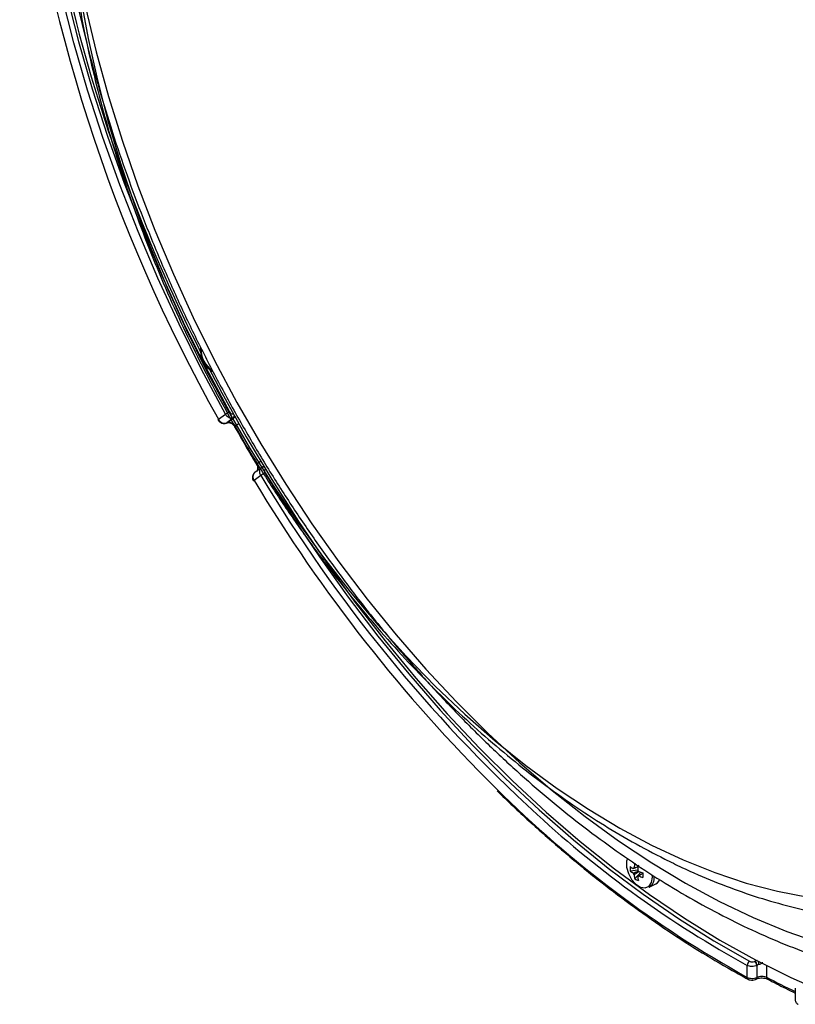
# Model space of a CAD drawing. Extents: x 25 to 435, y 25 to 312.
# Drawn here: x 177 to 200, y 205 to 234 of the extents above; entities that cross this region are included whole.
import ezdxf

# ---------------------------------------------------------------- set-up
doc = ezdxf.new("R2010")
doc.units = 0
doc.header["$LTSCALE"] = 5
doc.layers.get('0').update_dxf_attribs({"linetype": 'CONTINUOUS'})

msp = doc.modelspace()

# ---------------------------------------------------------------- linework, layer by layer
for p, q in [((183.004, 222.387), (183.204, 222.532)), ((183.441, 222.428), (183.241, 222.283)), ((183.241, 222.283), (183.251, 222.288)), ((183.251, 222.288), (183.245, 222.284)), ((183.251, 222.288), (183.451, 222.433)), ((183.451, 222.433), (183.441, 222.428)), ((183.241, 222.283), (183.234, 222.28)), ((183.592, 222.259), (183.489, 222.185)), ((184.12, 221.096), (184.224, 221.171)), ((184.26, 220.986), (184.06, 220.841)), ((184.261, 220.984), (184.272, 220.994)), ((184.272, 220.994), (184.276, 220.996)), ((184.282, 220.999), (184.294, 221.009)), ((184.236, 220.753), (184.036, 220.608)), ((194.984, 209.246), (195.202, 209.282)), ((195.117, 209.017), (195.29, 209.209)), ((195.63, 209.07), (195.627, 209.131)), ((195.201, 209.083), (195.221, 209.095)), ((195.535, 208.774), (195.732, 208.873)), ((198.596, 206.617), (198.607, 206.622)), ((198.387, 206.152), (198.387, 206.499)), ((198.675, 206.501), (198.665, 206.496)), ((198.665, 206.496), (198.665, 206.15)), ((198.675, 206.155), (198.675, 206.501)), ((198.953, 206.491), (198.953, 206.155)), ((198.665, 206.15), (198.675, 206.155)), ((199.787, 205.839), (199.787, 205.492))]:
    msp.add_line(p, q)
at = {"flags": 128}
for points in [[(177.481, 242.797), (177.541, 241.495), (177.65, 240.174), (177.809, 238.836), (178.017, 237.484), (178.273, 236.121), (178.577, 234.751), (178.929, 233.377), (179.327, 232.001), (179.77, 230.627), (180.259, 229.258), (180.79, 227.898), (181.364, 226.549), (181.978, 225.214), (182.632, 223.897), (183.324, 222.6)], [(183.204, 222.532), (182.51, 223.833), (181.854, 225.155), (181.237, 226.494), (180.662, 227.848), (180.129, 229.213), (179.639, 230.586), (179.194, 231.964), (178.795, 233.344), (178.442, 234.723), (178.137, 236.098), (177.88, 237.465), (177.671, 238.821), (177.512, 240.164), (177.402, 241.489), (177.399, 241.551)], [(178.536, 235.264), (178.867, 233.899), (178.867, 233.899)], [(178.985, 234.672), (179.208, 233.465), (179.478, 232.251), (179.796, 231.032), (180.16, 229.813), (180.57, 228.597), (181.024, 227.387), (181.52, 226.188), (182.058, 225.002), (182.635, 223.834), (183.251, 222.685), (183.902, 221.561), (184.589, 220.464), (185.307, 219.398), (186.056, 218.365), (186.832, 217.369), (187.635, 216.412), (188.461, 215.497), (189.307, 214.628), (190.172, 213.806), (191.054, 213.034), (191.948, 212.314), (192.853, 211.649), (193.767, 211.04), (194.685, 210.489), (195.607, 209.998)], [(179.13, 234.375), (179.443, 233.077), (179.803, 231.775), (180.208, 230.475), (180.659, 229.179), (181.153, 227.89), (181.69, 226.612), (182.268, 225.348), (182.885, 224.101), (183.54, 222.875), (184.232, 221.672), (184.958, 220.496), (185.717, 219.35), (186.507, 218.237), (187.325, 217.159), (188.17, 216.12), (189.039, 215.121), (189.931, 214.166), (190.842, 213.257), (191.771, 212.397), (192.716, 211.587), (193.673, 210.829), (194.64, 210.126), (195.615, 209.48), (196.596, 208.891), (197.579, 208.362), (198.562, 207.894), (199.544, 207.488), (200.52, 207.146)], [(182.708, 223.897), (183.098, 223.156), (183.808, 221.88), (184.553, 220.631), (185.331, 219.409), (186.141, 218.217), (186.981, 217.06), (187.848, 215.938), (188.742, 214.856), (189.659, 213.814), (190.599, 212.817), (191.558, 211.865), (192.534, 210.962), (193.525, 210.108), (194.529, 209.307), (195.544, 208.56), (196.567, 207.869), (197.596, 207.235), (198.628, 206.659), (199.662, 206.144), (200.694, 205.691)], [(183.234, 222.28), (183.242, 222.283), (183.245, 222.284)], [(184.12, 221.096), (184.112, 221.089), (184.107, 221.084), (184.105, 221.081), (184.105, 221.08)], [(184.286, 221.002), (184.279, 220.998), (184.276, 220.996)], [(184.036, 220.608), (184.027, 220.601), (184.022, 220.596), (184.021, 220.592), (184.021, 220.592)], [(184.352, 220.826), (185.129, 219.591), (185.937, 218.386), (186.776, 217.213), (187.644, 216.077), (188.538, 214.979), (189.456, 213.922), (190.397, 212.909), (191.357, 211.941), (192.336, 211.021), (193.331, 210.151), (194.338, 209.333), (195.357, 208.569), (196.385, 207.861), (197.419, 207.21), (198.458, 206.618)], [(195.607, 209.998), (196.528, 209.567), (197.447, 209.2), (198.36, 208.895), (199.266, 208.656), (200.16, 208.481)], [(194.904, 209.614), (194.88, 209.53), (194.88, 209.36), (194.931, 209.176), (195.024, 209.003), (195.149, 208.865), (195.287, 208.78), (195.421, 208.76), (195.532, 208.807), (195.605, 208.915), (195.63, 209.07), (195.63, 209.07)], [(195.732, 208.873), (195.775, 208.901), (195.843, 208.993)]]:
    msp.add_lwpolyline(points, dxfattribs=at)
for centre, radius, start, end in [((224.037, 245.504), 47.097, 186.2151, 209.3958), ((225.648, 246.129), 48.353, 194.6504, 206.861), ((183.23, 224.415), 0.754, 175.0074, 239.5471), ((183.3, 224.45), 0.81, 179.2616, 235.0433), ((184.01, 221.24), 1.523, 116.774, 121.9492), ((183.02, 222.35), 0.0408, 112.7616, 142.9455), ((183.387, 222.479), 0.0743, 316.6071, 12.8096), ((183.412, 222.476), 0.058, 311.6998, 359.3525), ((183.503, 222.152), 0.0361, 112.6611, 147.1265), ((227.445, 246.943), 50.449, 209.3902, 210.8197), ((184.297, 220.941), 0.0588, 46.9273, 110.5943), ((184.306, 220.96), 0.0459, 63.6608, 115.9418), ((223.367, 244.275), 45.902, 211.0368, 225.3043), ((184.701, 220.143), 0.767, 116.9959, 127.2851), ((222.189, 243.477), 44.236, 210.9111, 227.4477), ((214.575, 235.286), 33.329, 225.1789, 240.9414), ((213.642, 234.183), 31.609, 227.4665, 241.1438), ((196.386, 209.215), 1.295, 168.6472, 174.8428), ((196.491, 209.162), 1.295, 168.6472, 174.8428), ((195.757, 209.31), 0.776, 175.2614, 184.7386), ((195.427, 209.885), 0.676, 229.1438, 238.0765), ((195.427, 209.757), 0.676, 229.1438, 238.0765), ((195.112, 209.281), 0.0529, 107.1916, 144.6726), ((195.269, 209.267), 0.217, 202.8258, 217.3845), ((195.912, 209.213), 0.819, 185.4253, 193.8377), ((195.029, 209.147), 0.217, 22.8324, 37.3779), ((195.718, 210.467), 1.329, 248.417, 254.1074), ((197.667, 209.125), 2.314, 178.4131, 181.5869), ((195.469, 209.59), 0.672, 238.4443, 248.4256), ((195.186, 209.134), 0.0529, 287.175, 324.6892), ((196.016, 209.161), 0.819, 185.4253, 193.8377), ((195.718, 210.339), 1.329, 248.417, 254.1074), ((195.376, 209.037), 0.307, 301.1645, 7.5062), ((198.537, 206.491), 0.15, 121.8339, 176.9855), ((198.511, 206.489), 0.154, 2.8342, 56.3085), ((198.521, 206.494), 0.154, 2.8337, 56.3106), ((198.461, 206.512), 0.269, 2.0999, 23.0728), ((198.44, 206.144), 0.0532, 171.0281, 236.4534), ((198.614, 206.141), 0.052, 302.4591, 9.843), ((198.623, 206.146), 0.0525, 304.1686, 9.6381), ((199.006, 206.147), 0.0541, 171.7808, 237.1838), ((210.673, 228.478), 25.212, 242.2999, 244.4215)]:
    msp.add_arc(centre, radius, start, end)
for points, knots in [([(183.64, 256.479), (183.518, 256.383), (183.172, 256.111), (182.641, 255.606), (182.044, 254.969), (181.486, 254.279), (180.964, 253.54), (180.482, 252.753), (180.039, 251.921), (179.638, 251.044), (179.279, 250.125), (178.963, 249.166), (178.691, 248.169), (178.464, 247.136), (178.281, 246.071), (178.144, 244.976), (178.052, 243.853), (178.007, 242.704), (178.006, 241.533), (178.052, 240.342), (178.143, 239.134), (178.279, 237.911), (178.459, 236.677), (178.684, 235.433), (178.953, 234.183), (179.264, 232.929), (179.618, 231.674), (180.013, 230.421), (180.449, 229.172), (180.924, 227.931), (181.437, 226.7), (181.988, 225.481), (182.576, 224.278), (183.198, 223.093), (183.853, 221.928), (184.54, 220.786), (185.258, 219.671), (186.005, 218.583), (186.78, 217.525), (187.58, 216.501), (188.404, 215.512), (189.25, 214.559), (190.117, 213.647), (191.002, 212.776), (191.905, 211.948), (192.822, 211.166), (193.752, 210.431), (194.693, 209.745), (195.642, 209.109), (196.599, 208.526), (197.561, 207.996), (198.525, 207.521), (199.49, 207.102), (200.453, 206.74), (201.412, 206.437), (202.364, 206.192), (203.308, 206.008), (204.241, 205.883), (205.161, 205.819), (206.065, 205.816), (206.952, 205.872), (207.816, 205.993), (208.436, 206.111), (208.76, 206.206), (208.811, 206.221)], [0, 0, 0, 0, 0.008833, 0.024966, 0.041136, 0.05735, 0.073612, 0.089922, 0.106279, 0.122677, 0.139113, 0.155579, 0.17207, 0.188579, 0.205102, 0.221634, 0.238171, 0.25471, 0.271248, 0.287784, 0.304316, 0.320845, 0.337369, 0.353889, 0.370405, 0.386917, 0.403425, 0.41993, 0.436432, 0.452932, 0.469431, 0.485928, 0.502424, 0.518921, 0.535418, 0.551917, 0.568417, 0.584919, 0.601424, 0.617933, 0.634445, 0.650962, 0.667484, 0.684011, 0.700543, 0.717081, 0.733624, 0.750173, 0.766725, 0.78328, 0.799837, 0.816391, 0.832941, 0.849481, 0.866006, 0.882512, 0.898991, 0.915437, 0.931843, 0.948204, 0.964516, 0.980778, 0.99699, 1, 1, 1, 1]), ([(182.644, 251.845), (182.467, 251.657), (182.094, 251.263), (181.575, 250.601), (181.075, 249.876), (180.616, 249.101), (180.198, 248.281), (179.822, 247.418), (179.491, 246.513), (179.205, 245.568), (178.964, 244.588), (178.771, 243.574), (178.624, 242.529), (178.525, 241.457), (178.473, 240.36), (178.468, 239.242), (178.51, 238.106), (178.599, 236.953), (178.734, 235.789), (178.915, 234.614), (179.14, 233.432), (179.41, 232.246), (179.723, 231.059), (180.078, 229.874), (180.476, 228.693), (180.913, 227.519), (181.39, 226.355), (181.905, 225.203), (182.457, 224.068), (183.044, 222.95), (183.665, 221.854), (184.319, 220.781), (185.005, 219.734), (185.72, 218.717), (186.462, 217.73), (187.231, 216.777), (188.025, 215.86), (188.841, 214.982), (189.679, 214.144), (190.535, 213.349), (191.409, 212.599), (192.298, 211.896), (193.201, 211.241), (194.115, 210.639), (195.045, 210.082), (195.672, 209.756), (195.989, 209.592)], [0, 0, 0, 0, 0.019818, 0.041703, 0.063731, 0.08591, 0.108237, 0.130702, 0.153291, 0.175983, 0.198759, 0.221598, 0.244482, 0.267395, 0.290323, 0.313255, 0.336182, 0.359099, 0.382003, 0.404893, 0.427767, 0.450626, 0.473472, 0.496305, 0.519127, 0.54194, 0.564746, 0.587548, 0.610348, 0.633148, 0.65595, 0.678757, 0.701571, 0.724394, 0.747228, 0.770076, 0.79294, 0.815822, 0.838722, 0.861643, 0.884583, 0.907543, 0.930521, 0.953513, 0.976513, 1, 1, 1, 1]), ([(183.324, 222.6), (183.337, 222.577), (183.356, 222.559), (183.4, 222.54), (183.423, 222.539), (183.442, 222.548)], [0, 0, 0, 0, 0.5, 0.5, 1, 1, 1, 1]), ([(182.988, 222.375), (182.989, 222.373), (182.999, 222.346), (183.039, 222.308), (183.101, 222.271), (183.168, 222.262), (183.214, 222.268), (183.233, 222.279), (183.234, 222.28)], [0, 0, 0, 0, 0.023976, 0.286559, 0.531413, 0.764028, 0.985521, 1, 1, 1, 1]), ([(183.004, 222.387), (183.03, 222.343), (183.069, 222.306), (183.134, 222.277), (183.157, 222.272), (183.201, 222.271), (183.222, 222.275), (183.241, 222.283)], [0, 0, 0, 0, 0.5, 0.5, 0.75, 0.75, 1, 1, 1, 1]), ([(183.441, 222.428), (183.403, 222.411), (183.356, 222.413), (183.291, 222.442), (183.27, 222.455), (183.233, 222.49), (183.217, 222.51), (183.204, 222.532)], [0, 0, 0, 0, 0.5, 0.5, 0.75, 0.75, 1, 1, 1, 1]), ([(183.246, 222.284), (183.247, 222.285), (183.262, 222.294), (183.299, 222.297), (183.36, 222.282), (183.418, 222.243), (183.457, 222.201), (183.469, 222.175), (183.471, 222.171)], [0, 0, 0, 0, 0.027752, 0.28245, 0.500869, 0.732979, 0.956426, 1, 1, 1, 1]), ([(183.251, 222.288), (183.27, 222.297), (183.292, 222.301), (183.336, 222.3), (183.359, 222.295), (183.424, 222.267), (183.464, 222.23), (183.489, 222.185)], [0, 0, 0, 0, 0.25, 0.25, 0.5, 0.5, 1, 1, 1, 1]), ([(183.472, 222.171), (183.594, 221.957), (183.802, 221.591), (184.016, 221.23), (184.105, 221.08)], [0, 0, 0, 0, 0.584985, 1, 1, 1, 1]), ([(184.104, 221.08), (184.106, 221.077), (184.122, 221.055), (184.137, 221.007), (184.142, 220.946), (184.128, 220.895), (184.108, 220.876), (184.098, 220.866)], [0, 0, 0, 0, 0.034416, 0.270115, 0.506513, 0.747349, 1, 1, 1, 1]), ([(184.12, 221.096), (184.143, 221.057), (184.155, 221.014), (184.15, 220.933), (184.134, 220.897), (184.107, 220.872)], [0, 0, 0, 0, 0.5, 0.5, 1, 1, 1, 1]), ([(184.236, 220.753), (184.23, 220.764), (184.214, 220.795), (184.201, 220.849), (184.206, 220.909), (184.226, 220.958), (184.251, 220.976), (184.261, 220.984)], [0, 0, 0, 0, 0.13033, 0.363867, 0.597524, 0.831317, 1, 1, 1, 1]), ([(184.371, 220.946), (184.353, 220.936), (184.34, 220.918), (184.333, 220.874), (184.339, 220.848), (184.352, 220.826)], [0, 0, 0, 0, 0.5, 0.5, 1, 1, 1, 1]), ([(184.062, 220.839), (184.05, 220.83), (184.02, 220.809), (183.994, 220.755), (183.987, 220.69), (183.997, 220.632), (184.017, 220.603), (184.023, 220.593)], [0, 0, 0, 0, 0.166489, 0.39785, 0.628953, 0.872335, 1, 1, 1, 1]), ([(184.06, 220.84), (184.056, 220.837), (184.037, 220.825), (184.014, 220.789), (184, 220.732), (184.006, 220.668), (184.026, 220.628), (184.036, 220.608)], [0, 0, 0, 0, 0.065068, 0.298711, 0.532407, 0.766229, 1, 1, 1, 1]), ([(191.111, 211.583), (191.127, 211.566), (191.451, 211.241), (192.096, 210.646), (193.045, 209.805), (194.008, 209.015), (194.982, 208.272), (195.964, 207.579), (196.953, 206.937), (197.769, 206.451), (198.256, 206.184), (198.41, 206.099)], [0, 0, 0, 0, 0.007245, 0.14021, 0.273179, 0.406152, 0.53913, 0.672111, 0.805095, 0.938081, 1, 1, 1, 1]), ([(195.989, 209.592), (196.156, 209.51), (196.633, 209.276), (197.424, 208.934), (198.36, 208.585), (199.295, 208.297), (200.225, 208.069), (201.147, 207.904), (202.058, 207.801), (202.955, 207.761), (203.807, 207.778), (204.351, 207.839), (204.608, 207.867)], [0, 0, 0, 0, 0.057551, 0.164988, 0.272322, 0.379386, 0.486079, 0.592295, 0.697933, 0.802905, 0.907152, 1, 1, 1, 1]), ([(195.215, 209.372), (195.176, 209.356), (195.128, 209.336), (195.079, 209.315), (195.069, 209.311)], [0, 0, 0, 0, 0.790228, 1, 1, 1, 1]), ([(195.069, 209.183), (195.079, 209.187), (195.13, 209.209), (195.181, 209.23), (195.222, 209.247)], [0, 0, 0, 0, 0.200056, 1, 1, 1, 1]), ([(195.097, 209.331), (195.106, 209.335), (195.146, 209.351), (195.185, 209.366), (195.216, 209.378)], [0, 0, 0, 0, 0.236374, 1, 1, 1, 1]), ([(195.245, 209.226), (195.205, 209.201), (195.156, 209.171), (195.106, 209.141), (195.097, 209.136)], [0, 0, 0, 0, 0.810833, 1, 1, 1, 1]), ([(195.354, 209.178), (195.321, 209.158), (195.279, 209.133), (195.237, 209.108), (195.229, 209.103)], [0, 0, 0, 0, 0.794361, 1, 1, 1, 1]), ([(198.458, 206.618), (198.476, 206.608), (198.501, 206.602), (198.552, 206.602), (198.577, 206.607), (198.596, 206.617)], [0, 0, 0, 0, 0.5, 0.5, 1, 1, 1, 1]), ([(198.84, 206.578), (198.837, 206.575), (198.819, 206.562), (198.792, 206.547), (198.757, 206.531), (198.741, 206.526), (198.73, 206.522)], [0, 0, 0, 0, 0.107046, 0.614367, 0.710449, 1, 1, 1, 1]), ([(198.665, 206.496), (198.627, 206.478), (198.576, 206.468), (198.499, 206.468), (198.474, 206.471), (198.427, 206.482), (198.405, 206.489), (198.387, 206.499)], [0, 0, 0, 0, 0.5, 0.5, 0.75, 0.75, 1, 1, 1, 1]), ([(198.387, 206.152), (198.424, 206.133), (198.474, 206.122), (198.551, 206.121), (198.576, 206.124), (198.624, 206.133), (198.646, 206.141), (198.665, 206.15)], [0, 0, 0, 0, 0.5, 0.5, 0.75, 0.75, 1, 1, 1, 1]), ([(198.411, 206.1), (198.412, 206.099), (198.43, 206.085), (198.478, 206.074), (198.551, 206.069), (198.609, 206.08), (198.636, 206.095), (198.641, 206.098)], [0, 0, 0, 0, 0.027221, 0.291303, 0.601535, 0.919605, 1, 1, 1, 1]), ([(198.642, 206.097), (198.644, 206.098), (198.648, 206.1), (198.651, 206.102), (198.652, 206.102)], [0, 0, 0, 0, 0.699997, 1, 1, 1, 1]), ([(198.653, 206.102), (198.655, 206.103), (198.669, 206.112), (198.715, 206.126), (198.786, 206.137), (198.865, 206.135), (198.934, 206.122), (198.964, 206.107), (198.976, 206.101)], [0, 0, 0, 0, 0.031638, 0.216935, 0.417209, 0.626969, 0.839173, 1, 1, 1, 1]), ([(198.675, 206.155), (198.694, 206.165), (198.716, 206.173), (198.764, 206.183), (198.789, 206.186), (198.866, 206.186), (198.916, 206.174), (198.953, 206.155)], [0, 0, 0, 0, 0.25, 0.25, 0.5, 0.5, 1, 1, 1, 1]), ([(198.977, 206.102), (199.152, 206.011), (199.422, 205.871), (199.692, 205.741), (199.787, 205.695)], [0, 0, 0, 0, 0.647216, 1, 1, 1, 1]), ([(199.789, 205.492), (199.788, 205.489), (199.786, 205.469), (199.799, 205.434), (199.827, 205.396), (199.854, 205.376), (199.872, 205.369), (199.875, 205.368)], [0, 0, 0, 0, 0.065584, 0.374059, 0.647116, 0.937553, 1, 1, 1, 1])]:
    msp.add_open_spline(points, degree=3, knots=knots)
for points in [[(183.504, 222.446), (183.485, 222.445), (183.468, 222.441), (183.451, 222.433)], [(198.607, 206.622), (198.631, 206.635), (198.658, 206.644), (198.689, 206.652)], [(198.73, 206.522), (198.71, 206.517), (198.691, 206.51), (198.675, 206.501)]]:
    msp.add_open_spline(points, degree=3)

doc.saveas('drawing.dxf')
